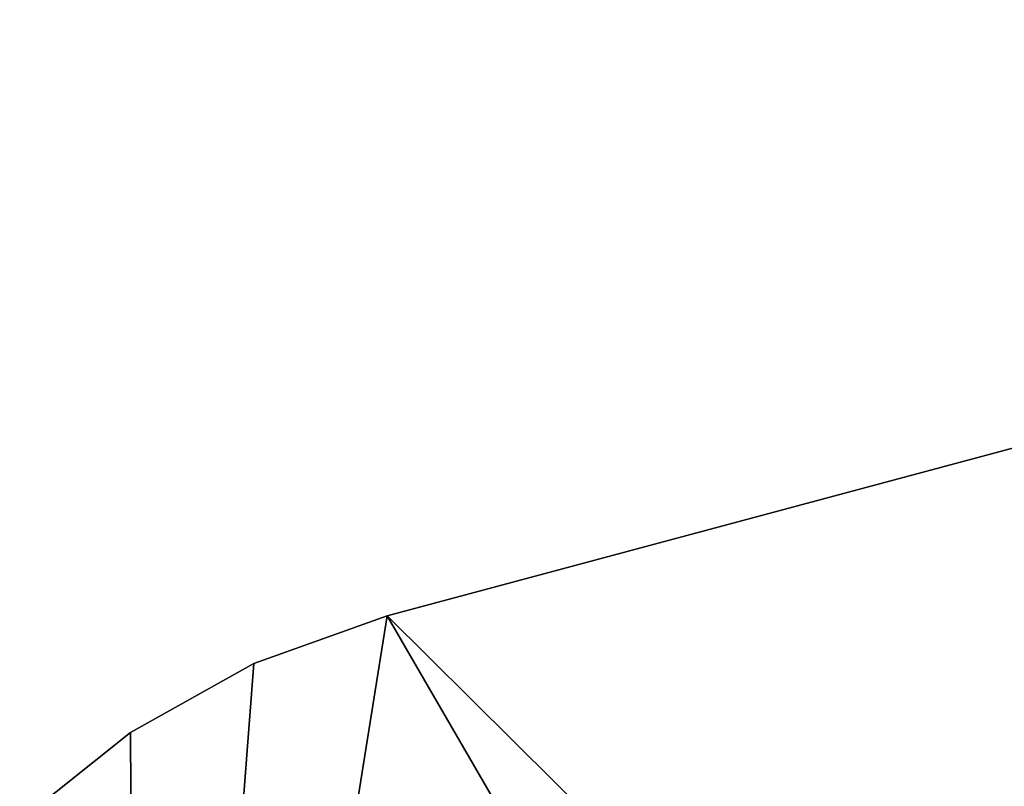
# Model space of a CAD drawing. Extents: x -729 to 511, y -621 to 751.
# Drawn here: x -509 to -507, y 679 to 680 of the extents above; entities that cross this region are included whole.
import ezdxf

# ---------------------------------------------------------------- set-up
doc = ezdxf.new("R2010")
doc.units = 0
doc.header["$MEASUREMENT"] = 0
doc.layers.add('L9', color=7, linetype='Continuous')

msp = doc.modelspace()

# ---------------------------------------------------------------- linework, layer by layer
at = {"layer": 'L9', "color": 7}
for points in [[(-503.4667, 680.8996, -1274.122), (-508.1016, 679.6577, -1274.122), (-503.4667, 680.8996, -1254.122)], [(-503.4667, 680.8996, -1254.122), (-508.1016, 679.6577, -1274.122), (-508.1016, 679.6577, -1254.122)], [(-503.4667, 680.8996, -1274.122), (-504.2909, 675.8803, -1274.122), (-508.1016, 679.6577, -1274.122)], [(-508.1016, 679.6577, -1254.122), (-506.405, 676.7338, -1254.122), (-503.4667, 680.8996, -1254.122)], [(-508.1016, 679.6577, -1274.122), (-506.405, 676.7338, -1274.122), (-508.3902, 677.8549, -1274.122)], [(-508.1016, 679.6577, -1274.122), (-508.3902, 677.8549, -1274.122), (-508.2561, 679.6023, -1274.122)], [(-508.2561, 679.6023, -1254.122), (-508.3902, 677.8549, -1254.122), (-508.1016, 679.6577, -1254.122)], [(-508.1016, 679.6577, -1254.122), (-508.3902, 677.8549, -1254.122), (-506.405, 676.7338, -1254.122)], [(-508.1016, 679.6577, -1254.122), (-508.1016, 679.6577, -1274.122), (-508.2561, 679.6023, -1274.122)], [(-508.1016, 679.6577, -1254.122), (-508.2561, 679.6023, -1274.122), (-508.2561, 679.6023, -1254.122)], [(-504.2909, 675.8803, -1274.122), (-506.405, 676.7338, -1274.122), (-508.1016, 679.6577, -1274.122)], [(-508.2561, 679.6023, -1254.122), (-508.2561, 679.6023, -1274.122), (-508.3995, 679.5225, -1274.122)], [(-508.2561, 679.6023, -1254.122), (-508.3995, 679.5225, -1274.122), (-508.3995, 679.5225, -1254.122)], [(-508.2561, 679.6023, -1274.122), (-508.3902, 677.8549, -1274.122), (-508.3995, 679.5225, -1274.122)], [(-508.2561, 679.6023, -1254.122), (-508.3995, 679.5225, -1254.122), (-508.3902, 677.8549, -1254.122)], [(-508.3995, 679.5225, -1254.122), (-508.3995, 679.5225, -1274.122), (-508.5279, 679.4202, -1274.122)], [(-508.3995, 679.5225, -1254.122), (-508.5279, 679.4202, -1274.122), (-508.5279, 679.4202, -1254.122)], [(-508.3902, 677.8549, -1274.122), (-508.5279, 679.4202, -1274.122), (-508.3995, 679.5225, -1274.122)], [(-508.3902, 677.8549, -1254.122), (-508.3995, 679.5225, -1254.122), (-508.5279, 679.4202, -1254.122)]]:
    msp.add_3dface(points, dxfattribs=at)

doc.saveas('drawing.dxf')
